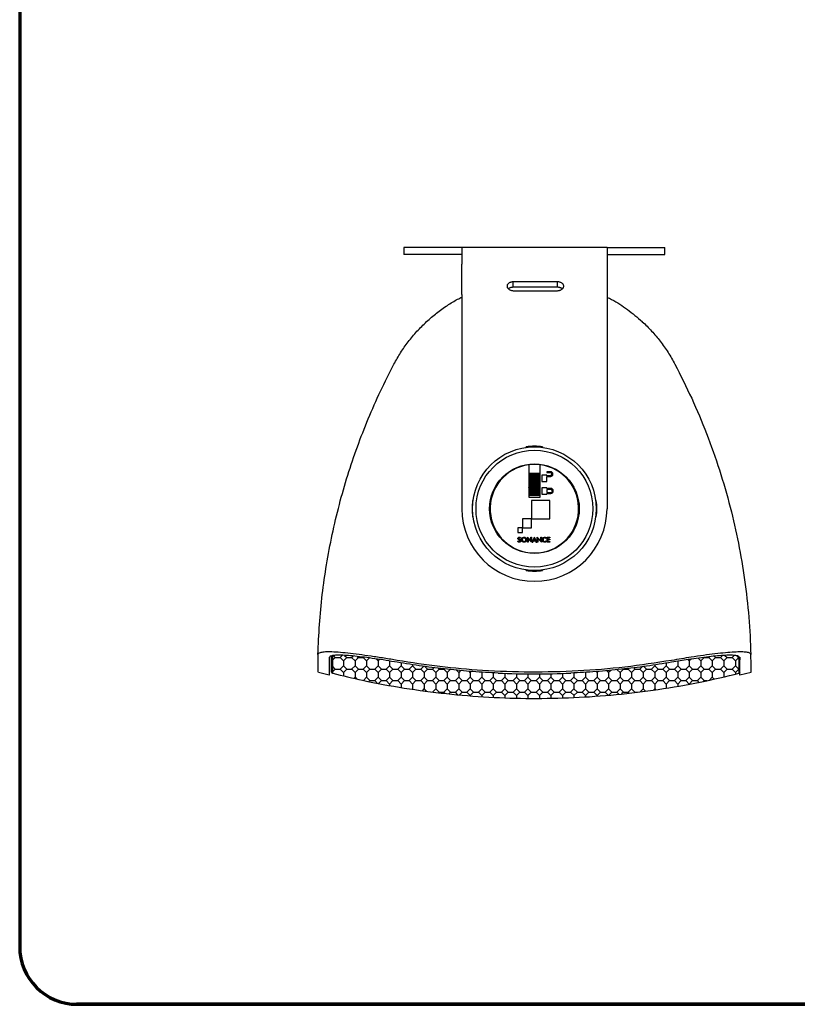
# Model space of a CAD drawing. Units: inches. Extents: x 0 to 45.3, y 0 to 35.2.
# Drawn here: x 0 to 13.5, y 0 to 17.1 of the extents above; entities that cross this region are included whole.
import ezdxf

# ---------------------------------------------------------------- set-up
doc = ezdxf.new("R2010")
doc.units = ezdxf.units.IN
doc.header["$MEASUREMENT"] = 0
doc.layers.add('A-SPKR-DETAIL', color=3, linetype='Continuous')
doc.layers.add('TB', color=254, linetype='Continuous', lineweight=70)

# ---------------------------------------------------------------- blocks, each defined once
blk = doc.blocks.new('SONANCE C title')
at = {"layer": 'TB'}
blk.add_line((21.45527055715532, -2.664535259100376e-15), (0.4935834155000004, 0), dxfattribs=at)
blk.add_lwpolyline([(21.45527055715531, 17.61), (0.5, 17.61, 0.414213562373095), (0, 17.11), (0, 0.5, 0.414213562373095), (0.5, 0), (21.45527055715531, 0)], format="xyb", dxfattribs=at)

msp = doc.modelspace()

# ---------------------------------------------------------------- hatches: boundary and pattern name
at = {"layer": 'A-SPKR-DETAIL'}
h = msp.add_hatch(dxfattribs=at)
h.set_pattern_fill('OCTAGON', color=256, scale=0.007874015748031503, style=0)
h.set_pattern_definition([(315, (20.21860689572075, 18.27093050681223), (0.2000000618897914, 0), [0.08202440000000008, -0.2008184000000002]), (0, (20.27660689572072, 18.21293050681223), (0.1999999999999995, 0.1999999999999995), [0.08400000000000007, -0.1160000000000001]), (45, (20.36060689572078, 18.21293050681223), (0, 0.2000000618897914), [0.08202440000000007, -0.2008184000000002]), (135, (20.41860689572069, 18.35493050681223), (-0.2000000618897914, 0), [0.08202440000000007, -0.2008184000000002]), (225, (20.27660689572072, 18.41293050681223), (0, -0.2000000618897914), [0.08202440000000008, -0.2008184000000002]), (270, (20.21860689572075, 18.35493050681223), (0.1999999999999995, -0.1999999999999995), [0.08400000000000007, -0.1160000000000001])])
edge = h.paths.add_edge_path()
edge.add_spline(control_points=[(5.427776563058373, 5.739265927670964), (5.605104775477898, 5.699310599365084), (6.015018891767781, 5.597970387248672), (6.672989988336596, 5.480000089696979), (7.40398352720932, 5.381860594057649), (8.139269795322392, 5.322145705577022), (8.876569387475413, 5.299358887614297), (9.614081317036366, 5.314068605047616), (10.3499541286444, 5.365846562173083), (11.08205685823036, 5.455612343773161), (11.79509134418429, 5.576874762700008), (12.25932880265692, 5.686937407313401), (12.48455994916118, 5.739420255888156)], knot_values=[0, 0, 0, 0, 0.0743081488285268, 0.1778441819298721, 0.2813802273605426, 0.3849162834867412, 0.4884523285753935, 0.5919883732945839, 0.6955244193604377, 0.7990604691395893, 0.9025965069624969, 1, 1, 1, 1], weights=[1, 1, 1, 1, 1, 1, 1, 1, 1, 1, 1, 1, 1], degree=3, periodic=0)
edge.add_spline(control_points=[(12.48455994916118, 5.739420255888156), (12.48455955418196, 5.739368859273362), (12.48455915920259, 5.739317462658597), (12.48455877584142, 5.73926721098946), (12.48451202298038, 5.73313876335218), (12.48476423881608, 5.754950830574039), (12.48469682954875, 5.809007585941153), (12.48390634917412, 5.898542199171111), (12.48186241790349, 5.986239964352102), (12.48053862153942, 6.030986156222575)], knot_values=[0, 0, 0, 0, 0.0020996990485118, 0.0020996990485118, 0.0020996990485118, 0.2581687192546022, 0.5145031681057816, 0.7705715665124433, 0.9998786275127142, 0.9998786275127142, 0.9998786275127142, 0.9998786275127142], weights=[1, 1, 1, 1, 1, 1, 1, 1, 1, 1], degree=3, periodic=0)
edge.add_spline(control_points=[(12.48053862153942, 6.030986156222575), (12.47909789299196, 6.03222033227194), (12.46873775578273, 6.039786766429778), (12.43240785461394, 6.049640407550008), (12.35361336149172, 6.055501567007219), (12.2464853461348, 6.053542786107137), (12.1138885268348, 6.044082623027727), (11.96009635666131, 6.028090702255959), (11.78834046481482, 6.006186236160168), (11.61887011297644, 5.981638396770371), (11.4589519217425, 5.95659641378662), (11.36140624843303, 5.940160684158634), (11.31263275403082, 5.931942708519024)], knot_values=[0.0854764993964231, 0.0854764993964231, 0.0854764993964231, 0.0854764993964231, 0.1050758978806217, 0.2101446422462344, 0.3152500685226755, 0.4203560356336867, 0.5249960177913428, 0.6296423672495817, 0.7351073227006781, 0.8405802179996502, 0.9202890340371311, 1, 1, 1, 1], weights=[1, 1, 1, 1, 1, 1, 1, 1, 1, 1, 1, 1, 1], degree=3, periodic=0)
edge.add_spline(control_points=[(11.31263275403082, 5.931942708519024), (11.16797371233763, 5.908506392762298), (10.87865570153558, 5.861633773008286), (10.44159577974098, 5.808649171438482), (10.00270292538578, 5.767332120033281), (9.708891457164881, 5.751552717166625), (9.561985714401871, 5.743663933516949)], knot_values=[0, 0, 0, 0, 0.2495130442942473, 0.4990259633923559, 0.7495130179576442, 1, 1, 1, 1], weights=[1, 1, 1, 1, 1, 1, 1], degree=3, periodic=0)
edge.add_arc((8.932064454558926, 19.82734833606755), 14.09776461515262, 267.43903733262437, 272.56096275076067, ccw=False)
edge.add_spline(control_points=[(8.302143215212553, 5.743663932600178), (8.155808769599915, 5.751516901453833), (7.863139924551987, 5.767224673543915), (7.424810075612655, 5.808404279656749), (6.98717077152422, 5.861374274139543), (6.696721041577874, 5.908419894735637), (6.551496155087065, 5.931942708519024)], knot_values=[0, 0, 0, 0, 0.249512511788626, 0.4990251167670577, 0.7495125212692724, 1, 1, 1, 1], weights=[1, 1, 1, 1, 1, 1, 1], degree=3, periodic=0)
edge.add_spline(control_points=[(6.551496155087065, 5.931942708519024), (6.486336784715419, 5.942864812979501), (6.354149417472499, 5.965022243678241), (6.16172305512508, 5.994097448621112), (5.978179864647004, 6.019089630289152), (5.812800766955533, 6.038140062347217), (5.667263258936273, 6.050686454119379), (5.548840847203635, 6.0556908420536), (5.473690491938257, 6.053361646119306), (5.440452872944817, 6.049077601716469), (5.430702421906446, 6.047337849284339)], knot_values=[0, 0, 0, 0, 0.1064201238506099, 0.2158921412718184, 0.3223236401929596, 0.4319119413994232, 0.5370792557134485, 0.6453860261886701, 0.7490399987468114, 0.7997776027827144, 0.7997776027827144, 0.7997776027827144, 0.7997776027827144], weights=[1, 1, 1, 1, 1, 1, 1, 1, 1, 1, 1], degree=3, periodic=0)
edge.add_spline(control_points=[(5.430702421906446, 6.047337849284339), (5.43087834362673, 6.005890455859664), (5.429155054382946, 5.93457625249237), (5.428035026209912, 5.854190422682656), (5.427583176095922, 5.793930209372611), (5.427644988830693, 5.749128452863239), (5.427728751169653, 5.742849805493442), (5.427776563058373, 5.739265927670964)], knot_values=[4.61918590787e-05, 4.61918590787e-05, 4.61918590787e-05, 4.61918590787e-05, 0.1878230812004536, 0.3757540064362876, 0.5631428064023104, 0.7506401115543041, 1, 1, 1, 1], weights=[1, 1, 1, 1, 1, 1, 1, 1], degree=3, periodic=0)

# ---------------------------------------------------------------- linework, layer by layer
for p, q in [((6.668284885933687, 13.12345671820218), (6.668284885933687, 13.00534624262447)), ((7.672221875034595, 13.12345671820218), (6.668284885933687, 13.12345671820218)), ((7.672221875034595, 13.00534624262447), (6.668284885933687, 13.00534624262447)), ((10.19190703408331, 13.12345671820218), (7.672221875034595, 13.12345671820218)), ((7.672221875034595, 13.12345671820218), (7.672221875034595, 12.83931856059041)), ((10.19190703408331, 13.12345671820218), (10.19190703408331, 12.83931856059041)), ((10.19190703408331, 13.12345671820218), (11.19584402318419, 13.12345671820218)), ((10.19190703408331, 13.00534624262447), (11.19584402318419, 13.00534624262447)), ((11.19584402318419, 13.00534624262447), (11.19584402318419, 13.12345671820218)), ((7.672221875034595, 12.30754657033251), (7.672221875034595, 12.83931856059041)), ((10.19190703408331, 12.83931856059041), (10.19190703408331, 12.30754657033251)), ((9.332913468779353, 12.52980619113119), (8.565196933346286, 12.52980619113119)), ((8.565196933346286, 12.43542159991447), (8.565196933346286, 12.52980619113119)), ((9.332913468779353, 12.43542159991447), (9.332913468779353, 12.52980619113119)), ((7.672221875034595, 12.30754657033251), (7.672221875034595, 9.895110172336949)), ((9.332913468779353, 12.43542159991447), (8.565196933346286, 12.43542159991447)), ((8.565196933346286, 12.37669251803967), (9.332913468779353, 12.37669251803967)), ((10.19190703408331, 12.30754657033251), (10.19190703408331, 9.895110172336949)), ((7.672221875034595, 9.895110172336949), (7.672221875034595, 8.595897580951664)), ((10.19190703408331, 9.895110172336949), (10.19190703408331, 8.595897580951664)), ((8.790332173528995, 9.659328922768758), (8.790332173528995, 9.669257848068952)), ((9.073796735588857, 9.669257848068952), (9.073796735588857, 9.659328922768758)), ((8.833639259908537, 9.357278865410102), (8.833639259908537, 8.792748080251236)), ((9.030489649209343, 8.792748080251236), (9.030489649209343, 9.357278865410102)), ((9.148599886456495, 9.23759144804935), (9.148599886456495, 9.221843443304977)), ((9.215529016618817, 9.23759144804935), (9.148599886456495, 9.23759144804935)), ((9.148599886456495, 9.221843443304977), (9.215529016618817, 9.221843443304977)), ((8.833639259908537, 9.192951030405965), (8.843481781206876, 9.190409326434583)), ((8.833639259908537, 9.066370066013398), (8.843481781206876, 9.066370066013398)), ((8.843481781206876, 9.214008013820525), (9.020647127911005, 9.214008013820525)), ((8.843481781206876, 9.214008013820525), (8.843481781206876, 9.206133864783403)), ((9.020647127911005, 9.206133864783403), (8.843481781206876, 9.206133864783403)), ((8.843481781206876, 9.206133864783403), (8.843481781206876, 9.196291471816863)), ((9.020647127911005, 9.196291471816863), (8.843481781206876, 9.196291471816863)), ((8.843481781206876, 9.196291471816863), (8.843481781206876, 9.186448785520454)), ((9.020647127911005, 9.186448785520454), (8.843481781206876, 9.186448785520454)), ((8.843481781206876, 9.186448785520454), (8.843481781206876, 9.176606392553914)), ((9.020647127911005, 9.176606392553914), (8.843481781206876, 9.176606392553914)), ((8.843481781206876, 9.176606392553914), (8.843481781206876, 9.166763706257491)), ((9.020647127911005, 9.166763706257491), (8.843481781206876, 9.166763706257491)), ((8.843481781206876, 9.166763706257491), (8.843481781206876, 9.156921313290965)), ((9.020647127911005, 9.156921313290965), (8.843481781206876, 9.156921313290965)), ((8.843481781206876, 9.156921313290965), (8.843481781206876, 9.147078920324468)), ((9.020647127911005, 9.147078920324468), (8.843481781206876, 9.147078920324468)), ((8.843481781206876, 9.147078920324468), (8.843481781206876, 9.137236234028045)), ((9.020647127911005, 9.137236234028045), (8.843481781206876, 9.137236234028045)), ((8.843481781206876, 9.137236234028045), (8.843481781206876, 9.127393841061512)), ((9.020647127911005, 9.127393841061512), (8.843481781206876, 9.127393841061512)), ((8.843481781206876, 9.127393841061512), (8.843481781206876, 9.117551154765096)), ((8.843481781206876, 9.117551154765096), (8.843481781206876, 9.107708761798555)), ((9.020647127911005, 9.117551154765096), (8.843481781206876, 9.117551154765096)), ((9.020647127911005, 9.107708761798555), (8.843481781206876, 9.107708761798555)), ((8.843481781206876, 9.107708761798555), (8.843481781206876, 9.097866075502147)), ((9.020647127911005, 9.097866075502147), (8.843481781206876, 9.097866075502147)), ((8.843481781206876, 9.097866075502147), (8.843481781206876, 9.088023682535606)), ((8.843481781206876, 9.088023682535606), (8.843481781206876, 9.078181289569109)), ((9.020647127911005, 9.088023682535606), (8.843481781206876, 9.088023682535606)), ((9.020647127911005, 9.078181289569109), (8.843481781206876, 9.078181289569109)), ((8.843481781206876, 9.078181289569109), (8.843481781206876, 9.068338603272657)), ((8.843481781206876, 9.068338603272657), (8.843481781206876, 9.05849621030616)), ((9.020647127911005, 9.068338603272657), (8.843481781206876, 9.068338603272657)), ((9.020647127911005, 9.05849621030616), (8.843481781206876, 9.05849621030616)), ((8.843481781206876, 9.05849621030616), (8.843481781206876, 9.048653524009737)), ((9.020647127911005, 9.214008013820525), (9.020647127911005, 9.206133864783403)), ((9.020647127911005, 9.206133864783403), (9.020647127911005, 9.196291471816863)), ((9.020647127911005, 9.196291471816863), (9.020647127911005, 9.186448785520454)), ((9.020647127911005, 9.190409326434583), (9.030489649209343, 9.192951030405965)), ((9.020647127911005, 9.186448785520454), (9.020647127911005, 9.176606392553914)), ((9.020647127911005, 9.176606392553914), (9.020647127911005, 9.166763706257491)), ((9.020647127911005, 9.166763706257491), (9.020647127911005, 9.156921313290965)), ((9.020647127911005, 9.156921313290965), (9.020647127911005, 9.147078920324468)), ((9.020647127911005, 9.147078920324468), (9.020647127911005, 9.137236234028045)), ((9.020647127911005, 9.137236234028045), (9.020647127911005, 9.127393841061512)), ((9.020647127911005, 9.127393841061512), (9.020647127911005, 9.117551154765096)), ((9.020647127911005, 9.117551154765096), (9.020647127911005, 9.107708761798555)), ((9.020647127911005, 9.107708761798555), (9.020647127911005, 9.097866075502147)), ((9.020647127911005, 9.097866075502147), (9.020647127911005, 9.088023682535606)), ((9.020647127911005, 9.088023682535606), (9.020647127911005, 9.078181289569109)), ((9.020647127911005, 9.078181289569109), (9.020647127911005, 9.068338603272657)), ((9.020647127911005, 9.068338603272657), (9.020647127911005, 9.05849621030616)), ((9.030489649209343, 9.066370066013398), (9.020647127911005, 9.066370066013398)), ((9.020647127911005, 9.05849621030616), (9.020647127911005, 9.048653524009737)), ((9.148599886456495, 9.1796095045284), (9.061985713697467, 9.1796095045284)), ((9.061985713697467, 9.1796095045284), (9.061985713697467, 9.069373177987856)), ((9.061985713697467, 9.069373177987856), (9.148599886456495, 9.069373177987856)), ((9.148599886456495, 9.167798280972654), (9.148599886456495, 9.1796095045284)), ((9.205985288535416, 9.167798280972654), (9.148599886456495, 9.167798280972654)), ((9.148599886456495, 9.069373177987856), (9.148599886456495, 9.15205027622828)), ((9.148599886456495, 9.15205027622828), (9.215529016618817, 9.15205027622828)), ((8.833639259908537, 8.979755893254342), (8.843481781206876, 8.979755893254342)), ((8.835504004200132, 8.957234020095648), (8.833639259908537, 8.964212046151552)), ((8.843481781206876, 9.048653524009737), (8.843481781206876, 9.03881113104321)), ((9.020647127911005, 9.048653524009737), (8.843481781206876, 9.048653524009737)), ((9.020647127911005, 9.03881113104321), (8.843481781206876, 9.03881113104321)), ((8.843481781206876, 9.03881113104321), (8.843481781206876, 9.028968444746788)), ((8.843481781206876, 9.028968444746788), (8.843481781206876, 9.019126051780248)), ((9.020647127911005, 9.028968444746788), (8.843481781206876, 9.028968444746788)), ((8.843481781206876, 9.019126051780248), (8.843481781206876, 9.00928365881375)), ((9.020647127911005, 9.019126051780248), (8.843481781206876, 9.019126051780248)), ((9.020647127911005, 9.00928365881375), (8.843481781206876, 9.00928365881375)), ((8.843481781206876, 9.00928365881375), (8.843481781206876, 8.999440972517299)), ((9.020647127911005, 8.999440972517299), (8.843481781206876, 8.999440972517299)), ((8.843481781206876, 8.999440972517299), (8.843481781206876, 8.989598579550808)), ((8.843481781206876, 8.989598579550808), (8.843481781206876, 8.979755893254342)), ((9.020647127911005, 8.989598579550808), (8.843481781206876, 8.989598579550808)), ((9.020647127911005, 8.979755893254342), (8.843481781206876, 8.979755893254342)), ((8.843481781206876, 8.979755893254342), (8.843481781206876, 8.969913500287852)), ((8.843481781206876, 8.969913500287852), (8.843481781206876, 8.9600708139914)), ((9.020647127911005, 8.969913500287852), (8.843481781206876, 8.969913500287852)), ((9.020647127911005, 8.9600708139914), (8.843481781206876, 8.9600708139914)), ((8.843481781206876, 8.9600708139914), (8.843481781206876, 8.950228421024896)), ((8.843481781206876, 8.950228421024896), (8.843481781206876, 8.940386028058406)), ((9.020647127911005, 8.950228421024896), (8.843481781206876, 8.950228421024896)), ((9.020647127911005, 8.940386028058406), (8.843481781206876, 8.940386028058406)), ((8.843481781206876, 8.940386028058406), (8.843481781206876, 8.930543341761954)), ((8.843481781206876, 8.930543341761954), (8.843481781206876, 8.92070094879545)), ((9.020647127911005, 8.930543341761954), (8.843481781206876, 8.930543341761954)), ((9.020647127911005, 8.92070094879545), (8.843481781206876, 8.92070094879545)), ((8.843481781206876, 8.92070094879545), (8.843481781206876, 8.910858262498984)), ((8.843481781206876, 8.910858262498984), (8.843481781206876, 8.901015869532493)), ((9.020647127911005, 8.910858262498984), (8.843481781206876, 8.910858262498984)), ((9.020647127911005, 8.901015869532493), (8.843481781206876, 8.901015869532493)), ((8.843481781206876, 8.901015869532493), (8.843481781206876, 8.891173183236042)), ((8.843481781206876, 8.891173183236042), (8.843481781206876, 8.881330790269537)), ((9.020647127911005, 8.891173183236042), (8.843481781206876, 8.891173183236042)), ((9.020647127911005, 8.881330790269537), (8.843481781206876, 8.881330790269537)), ((8.843481781206876, 8.881330790269537), (8.843481781206876, 8.871488103973086)), ((9.020647127911005, 9.048653524009737), (9.020647127911005, 9.03881113104321)), ((9.020647127911005, 9.03881113104321), (9.020647127911005, 9.028968444746788)), ((9.020647127911005, 9.028968444746788), (9.020647127911005, 9.019126051780248)), ((9.020647127911005, 9.019126051780248), (9.020647127911005, 9.00928365881375)), ((9.020647127911005, 9.00928365881375), (9.020647127911005, 8.999440972517299)), ((9.020647127911005, 8.999440972517299), (9.020647127911005, 8.989598579550808)), ((9.020647127911005, 8.989598579550808), (9.020647127911005, 8.979755893254342)), ((9.020647127911005, 8.979755893254342), (9.020647127911005, 8.969913500287852)), ((9.030489649209343, 8.979755893254342), (9.020647127911005, 8.979755893254342)), ((9.020647127911005, 8.97950362950187), (9.030489649209343, 8.977096857305092)), ((9.020647127911005, 8.969913500287852), (9.020647127911005, 8.9600708139914)), ((9.020647127911005, 8.9600708139914), (9.020647127911005, 8.950228421024896)), ((9.020647127911005, 8.950228421024896), (9.020647127911005, 8.940386028058406)), ((9.020647127911005, 8.940386028058406), (9.020647127911005, 8.930543341761954)), ((9.020647127911005, 8.930543341761954), (9.020647127911005, 8.92070094879545)), ((9.020647127911005, 8.92070094879545), (9.020647127911005, 8.910858262498984)), ((9.020647127911005, 8.910858262498984), (9.020647127911005, 8.901015869532493)), ((9.020647127911005, 8.901015869532493), (9.020647127911005, 8.891173183236042)), ((9.020647127911005, 8.891173183236042), (9.020647127911005, 8.881330790269537)), ((9.020647127911005, 8.881330790269537), (9.020647127911005, 8.871488103973086)), ((9.029108761828141, 8.957104368260055), (9.030489649209343, 8.962244095552144)), ((9.148599886456495, 8.958156836101871), (9.061985713697467, 8.958156836101871)), ((9.061985713697467, 8.958156836101871), (9.061985713697467, 8.847920802891231)), ((9.148599886456495, 8.946345905876036), (9.148599886456495, 8.958156836101871)), ((9.215529016618817, 8.946345905876036), (9.148599886456495, 8.946345905876036)), ((9.148599886456495, 8.93059790113167), (9.148599886456495, 8.87547973786139)), ((9.215529016618817, 8.93059790113167), (9.148599886456495, 8.93059790113167)), ((7.858704407439134, 8.737629916980957), (7.868633186074348, 8.737629916980957)), ((8.833639259908537, 8.792748080251236), (9.030489649209343, 8.792748080251236)), ((8.843481781206876, 8.871488103973086), (8.843481781206876, 8.861645711006595)), ((9.020647127911005, 8.871488103973086), (8.843481781206876, 8.871488103973086)), ((9.020647127911005, 8.861645711006595), (8.843481781206876, 8.861645711006595)), ((8.843481781206876, 8.861645711006595), (8.843481781206876, 8.851803318040105)), ((8.843481781206876, 8.851803318040105), (8.843481781206876, 8.841960631743639)), ((8.843481781206876, 8.851803318040105), (9.020647127911005, 8.851803318040105)), ((8.843481781206876, 8.841960631743639), (8.843481781206876, 8.832118238777134)), ((9.020647127911005, 8.841960631743639), (8.843481781206876, 8.841960631743639)), ((8.843481781206876, 8.832118238777134), (9.020647127911005, 8.832118238777134)), ((8.882342503534474, 8.735309677117932), (8.882342503534474, 8.419146049467095)), ((9.198543947831766, 8.735309677117932), (8.882342503534474, 8.735309677117932)), ((9.020647127911005, 8.871488103973086), (9.020647127911005, 8.861645711006595)), ((9.020647127911005, 8.861645711006595), (9.020647127911005, 8.851803318040105)), ((9.020647127911005, 8.851803318040105), (9.020647127911005, 8.841960631743639)), ((9.020647127911005, 8.841960631743639), (9.020647127911005, 8.832118238777134)), ((9.061985713697467, 8.847920802891231), (9.148599886456495, 8.847920802891231)), ((9.148599886456495, 8.87547973786139), (9.215529016618817, 8.87547973786139)), ((9.148599886456495, 8.847920802891231), (9.148599886456495, 8.859731733117023)), ((9.148599886456495, 8.859731733117023), (9.215529016618817, 8.859731733117023)), ((9.198543947831766, 8.419146049467095), (9.198543947831766, 8.735309677117932)), ((9.995495723043504, 8.737629916980957), (10.00542450167872, 8.737629916980957)), ((7.868633186074348, 8.454165538252333), (7.858704407439134, 8.454165538252333)), ((8.882342503534474, 8.419146049467095), (8.724311632870567, 8.419146049467095)), ((8.724311632870567, 8.419146049467095), (8.724311632870567, 8.26103651596194)), ((8.882408961100097, 8.26103651596194), (8.882408961100097, 8.419146049467095)), ((8.882408961100097, 8.419146049467095), (9.198543947831766, 8.419146049467095)), ((10.00542450167872, 8.454165538252333), (9.995495723043504, 8.454165538252333)), ((8.64520194008584, 8.261017742845489), (8.64520194008584, 8.181992015757423)), ((8.724246531955984, 8.261017742845489), (8.64520194008584, 8.261017742845489)), ((8.724246531955984, 8.181992015757423), (8.724246531955984, 8.261017742845489)), ((8.724311632870567, 8.26103651596194), (8.882408961100097, 8.26103651596194)), ((8.642944986158383, 8.032762459669975), (8.653702091891361, 8.03774554877159)), ((8.64520194008584, 8.181992015757423), (8.724246531955984, 8.181992015757423)), ((8.69398258156771, 8.087159617936031), (8.68345469485341, 8.081723627399747)), ((8.809150499471443, 8.10220949741187), (8.861694985806352, 8.051634428326075)), ((8.809150499471443, 8.016212490856624), (8.809150499471443, 8.10220949741187)), ((8.821539280521833, 8.073731853054745), (8.821539280521833, 8.016212490856624)), ((8.883111545900462, 8.012976181576086), (8.829519963328337, 8.064473480008253)), ((8.870722764850044, 8.098973481461279), (8.883111545900462, 8.098973481461279)), ((8.870722764850044, 8.041567931281755), (8.870722764850044, 8.098973481461279)), ((8.883111545900462, 8.098973481461279), (8.883111545900462, 8.012976181576086)), ((8.892014540552324, 8.016212490856624), (8.932064454558926, 8.10220949741187)), ((8.906138013021703, 8.016212490856624), (8.915745009853381, 8.037504138227028)), ((8.915745009853381, 8.037504138227028), (8.948497830448346, 8.037504138227028)), ((8.92916460532389, 8.067606830478162), (8.92072005186047, 8.048731928522649)), ((8.92072005186047, 8.048731928522649), (8.943753364110975, 8.048731928522649)), ((8.972114386898667, 8.016212490856624), (8.932064454558926, 8.10220949741187)), ((8.943753364110975, 8.048731928522649), (8.93530338576231, 8.067606830478162)), ((8.948497830448346, 8.037504138227028), (8.957872826210107, 8.016212490856624)), ((8.98102549854012, 8.10220949741187), (9.033564562854352, 8.051634428326075)), ((8.98102549854012, 8.016212490856624), (8.98102549854012, 8.10220949741187)), ((8.993408852986548, 8.073731853054745), (8.993408852986548, 8.016212490856624)), ((9.054972983042447, 8.012976181576086), (9.00138954037628, 8.064473480008253)), ((9.042592341898015, 8.098973481461279), (9.054972983042447, 8.098973481461279)), ((9.042592341898015, 8.041567931281755), (9.042592341898015, 8.098973481461279)), ((9.054972983042447, 8.098973481461279), (9.054972983042447, 8.012976181576086)), ((9.137964512650584, 8.03692921153533), (9.137964512650584, 8.02177343994942)), ((9.138770180010098, 8.092365344465726), (9.138078453000972, 8.078831687474342)), ((9.152436623800824, 8.098973481461279), (9.19861447535034, 8.098973481461279)), ((9.152436623800824, 8.016212490856624), (9.152436623800824, 8.098973481461279)), ((9.16585351714106, 8.087506920590648), (9.16585351714106, 8.066798413150416)), ((9.19861447535034, 8.087506920590648), (9.16585351714106, 8.087506920590648)), ((9.16585351714106, 8.066798413150416), (9.19861447535034, 8.066798413150416)), ((9.16585351714106, 8.054995402833121), (9.16585351714106, 8.028245765180564)), ((9.19861447535034, 8.054995402833121), (9.16585351714106, 8.054995402833121)), ((9.16585351714106, 8.028245765180564), (9.19861447535034, 8.028245765180564)), ((9.19861447535034, 8.098973481461279), (9.19861447535034, 8.087506920590648)), ((9.19861447535034, 8.066798413150416), (9.19861447535034, 8.054995402833121)), ((9.19861447535034, 8.028245765180564), (9.19861447535034, 8.016212490856624)), ((8.821539280521833, 8.016212490856624), (8.809150499471443, 8.016212490856624)), ((8.892014540552324, 8.016212490856624), (8.906138013021703, 8.016212490856624)), ((8.957872826210107, 8.016212490856624), (8.972114386898667, 8.016212490856624)), ((8.993408852986548, 8.016212490856624), (8.98102549854012, 8.016212490856624)), ((9.19861447535034, 8.016212490856624), (9.152436623800824, 8.016212490856624)), ((8.790332173528995, 7.522537607164345), (8.790332173528995, 7.532466385799573)), ((9.073796735588857, 7.532466385799573), (9.073796735588857, 7.522537607164345)), ((5.412860442037314, 5.828261976247695), (5.412860442037314, 6.042461291798908)), ((12.49629842689062, 6.021988108306864), (12.49741249402082, 5.971081136388555)), ((5.185197098690381, 5.76228539841474), (5.370387439355724, 5.71523355196171)), ((5.412858975387579, 5.758611294191631), (5.412860442037314, 5.758364530375609)), ((12.49400136009318, 5.714604652560134), (12.69176675549046, 5.762473092913162)), ((12.49947460353248, 5.758365777027883), (12.49947577685226, 5.75851856526284))]:
    msp.add_line(p, q, dxfattribs=at)
at = {"layer": 'A-SPKR-DETAIL', "flags": 128}
for points in [[(8.833639259908537, 8.977096857305092), (8.841926445007587, 8.979141073690137), (8.843481781206876, 8.97950362950187)], [(8.843481781206876, 8.959272076551834), (8.840912999214979, 8.958636137231586), (8.833639259908537, 8.956730372580488)], [(9.030489649209343, 8.956730372580488), (9.023215909902873, 8.958636137231586), (9.020647127911005, 8.959272076551834)]]:
    msp.add_lwpolyline(points, dxfattribs=at)
at = {"layer": 'A-SPKR-DETAIL'}
for radius in [1.072834645669294, 1.013779527559057, 0.7775590551181077]:
    msp.add_circle((8.932064454558926, 8.595897698364148), radius, dxfattribs=at)
for centre, radius, start, end in [((8.932064454558926, 8.595897698364148), 1.082677165354333, 82.47787165175353, 97.52212834824647), ((8.932064454558926, 8.595897698364148), 0.7677165354330712, 97.36588582896513, 82.63411417103707), ((8.932064454558926, 8.595897698364148), 0.7677165354330712, 82.63411417103707, 97.36588582896513), ((9.208243651812595, 9.195264791741828), 0.02755905511811022, 265.2995570903908, 74.67137903206321), ((9.208733108648332, 9.194820935689428), 0.04330708661417303, 279.0283877488031, 80.97161225119692), ((9.21552902148811, 8.903038776631625), 0.04330708661417303, 270, 90), ((9.21552902148811, 8.903038776631625), 0.02755905511810981, 270, 90), ((8.932064454558926, 8.595897698364148), 1.082677165354334, 172.4778716517497, 187.5221283482503), ((8.932064454558926, 8.595897698364148), 1.082677165354333, 352.4778716517512, 7.522128348250273), ((8.932064454558926, 8.595897698364148), 1.259842519685043, 180, 0), ((8.932064454558926, 8.595897698364148), 1.082677165354333, 262.4778716517535, 277.5221283482464), ((5.43254559873121, 5.758364523517848), 0.01968503937007933, 180, 255.9794283464497), ((8.932064454558926, 19.82734833606755), 14.09776461515262, 267.4390373326236, 272.5609627507594), ((12.47978969321939, 5.758364523168204), 0.01968503937007973, 322.8527451778816, 359.2372846589186)]:
    msp.add_arc(centre, radius, start, end, dxfattribs=at)
for points, knots in [([(8.565196933346286, 12.52980619113119), (8.558043484152947, 12.52980619113119), (8.551009832874385, 12.52933740334556), (8.537172244359496, 12.52749771803947), (8.53029655741669, 12.52610439727577), (8.517186751113499, 12.52245759707384), (8.510969115460156, 12.52022229556974), (8.49920188264285, 12.5149221368079), (8.493631349869347, 12.51182917703317), (8.483646058082954, 12.5050430609925), (8.479164819873446, 12.50132680324656), (8.471249742996363, 12.49321610368935), (8.467886647778514, 12.48887901815482), (8.462485688543708, 12.47986285773415), (8.460406327302437, 12.47511739764447), (8.457623078101804, 12.465342073926), (8.456934085224347, 12.46040179960514), (8.456924399321863, 12.45041573208486), (8.457626012010437, 12.44531630752777), (8.46038552578078, 12.43539214714746), (8.462427832111999, 12.43054256487805), (8.467845121029669, 12.4210783079801), (8.471232894967457, 12.41647759938376), (8.479065014788674, 12.4079277612764), (8.48353637672092, 12.40392393597308), (8.493634025011957, 12.39649547503171), (8.499108192261914, 12.39318497394297), (8.510827327216433, 12.38738367501203), (8.51715170586506, 12.38486740244321), (8.53026686740587, 12.38082433731396), (8.537014279305126, 12.37929692933207), (8.550884653797894, 12.37722795933919), (8.558043489794002, 12.37669251803967), (8.565196933346286, 12.37669251803967)], [0, 0, 0, 0, 0.0624999999999998, 0.0624999999999998, 0.1249999999999995, 0.1249999999999995, 0.1874999999999993, 0.1874999999999993, 0.2499999999999991, 0.2499999999999991, 0.3124999999999991, 0.3124999999999991, 0.3749999999999991, 0.3749999999999991, 0.4374999999999992, 0.4374999999999992, 0.4999999999999992, 0.4999999999999992, 0.5624999999999993, 0.5624999999999993, 0.6249999999999994, 0.6249999999999994, 0.6874999999999996, 0.6874999999999996, 0.7499999999999996, 0.7499999999999996, 0.8124999999999997, 0.8124999999999997, 0.8749999999999998, 0.8749999999999998, 0.9374999999999999, 0.9374999999999999, 1, 1, 1, 1]), ([(9.332913468779353, 12.37669251803967), (9.340066917972749, 12.37669251803967), (9.347100569251197, 12.37721649512419), (9.36093815776617, 12.37926630445896), (9.36781384470892, 12.38081702349785), (9.380923651012168, 12.38485476911131), (9.387141286665454, 12.38732169024698), (9.398908519482788, 12.39313055283825), (9.404479052256235, 12.39650250582912), (9.414464344042656, 12.40383823869951), (9.418945582252192, 12.40782774830699), (9.426860659129247, 12.41645040026317), (9.430223754347153, 12.42102161551108), (9.435624713581902, 12.43042591981978), (9.43770407482323, 12.43532830746592), (9.440487324023863, 12.44531595940057), (9.441176316901291, 12.45031034601345), (9.441186002803775, 12.46029716691994), (9.44048439011523, 12.46534151083601), (9.43772487634483, 12.47505513606546), (9.435682570013668, 12.4797504679242), (9.43026528109597, 12.48882521445226), (9.426877507158181, 12.49319015935809), (9.419045387336965, 12.50123308312833), (9.414574025404661, 12.50496359581597), (9.404476377113681, 12.51183586769336), (9.399002209863724, 12.51487226666281), (9.38728307490915, 12.52016594967348), (9.380958696260578, 12.52244616181364), (9.367843534719796, 12.52609781660092), (9.361096122820484, 12.5274702053899), (9.347225748327688, 12.52932714087403), (9.340066912331608, 12.52980619113119), (9.332913468779353, 12.52980619113119)], [0, 0, 0, 0, 0.0625, 0.0625, 0.125, 0.125, 0.1875, 0.1875, 0.25, 0.25, 0.3125, 0.3125, 0.375, 0.375, 0.4375, 0.4375, 0.5, 0.5, 0.5625, 0.5625, 0.625, 0.625, 0.6875, 0.6875, 0.75, 0.75, 0.8125, 0.8125, 0.875, 0.875, 0.9375, 0.9375, 1, 1, 1, 1]), ([(8.565196933346286, 12.43542159991447), (8.559211516194082, 12.43523694675514), (8.54706673087908, 12.43486227395951), (8.529452417487121, 12.43183470256522), (8.512660257424372, 12.42705227103411), (8.497632519097024, 12.42043689233844), (8.486450083795361, 12.41394561124345), (8.481369125608367, 12.40929156047108), (8.479788682968447, 12.40784390827274)], [0, 0, 0, 0, 0.1813954472737897, 0.3680626944196969, 0.5494549328458337, 0.7360844035878835, 0.9179085033647254, 1, 1, 1, 1]), ([(9.418318918241582, 12.40796135957218), (9.415374802738498, 12.41039495223132), (9.408685517254995, 12.41592428558462), (9.395467512974747, 12.42291939772148), (9.37975727944037, 12.42893677185116), (9.362489944211617, 12.43309626558667), (9.346718146302308, 12.43514188418648), (9.33672739664901, 12.43534432062931), (9.332913468779353, 12.43542159991447)], [0, 0, 0, 0, 0.1435848585654215, 0.3262372379844868, 0.5142045035666511, 0.696512647026723, 0.8841449426963907, 1, 1, 1, 1]), ([(7.061290839228732, 11.8400355443931), (7.118488742360185, 11.89049026491412), (7.233393288096678, 11.99184846904962), (7.414950763993957, 12.11952675446462), (7.561770737783334, 12.21094197007364), (7.647890707611808, 12.25337631401392), (7.672221875034595, 12.265365137616)], [0, 0, 0, 0, 0.3040209846015718, 0.6107460451769773, 0.8900254707047222, 0.9999999999999999, 0.9999999999999999, 0.9999999999999999, 0.9999999999999999]), ([(10.19190703408331, 12.26323028227805), (10.21880375790381, 12.25060221465573), (10.34277438009936, 12.19239775039809), (10.55122504719525, 12.05475582224148), (10.71849767868527, 11.91200953063297), (10.80283806988915, 11.8400355443931)], [0, 0, 0, 0, 0.120779499810018, 0.5566889796614864, 1, 1, 1, 1]), ([(6.494479853744238, 11.10213708199242), (6.531923931905297, 11.16917248115958), (6.606811972521839, 11.30324307234837), (6.741430968827942, 11.49323819098534), (6.891072294679802, 11.67467731027828), (7.004551368441767, 11.78491617582612), (7.061290839228732, 11.8400355443931)], [0, 0, 0, 0, 0.2463976015550999, 0.4927944417190575, 0.7463975162737452, 1, 1, 1, 1]), ([(10.80283806988915, 11.8400355443931), (10.80332954991768, 11.83958094326045), (10.86009111918501, 11.78707855825703), (10.9687725855391, 11.67772494084431), (11.11798732849512, 11.49973436278053), (11.25410674697396, 11.30855660070939), (11.33113495664166, 11.17094358096387), (11.36964905537361, 11.10213708199242)], [0, 0, 0, 0, 0.0021475879219823, 0.248027292099309, 0.4939071568726676, 0.7469536185275771, 1, 1, 1, 1]), ([(5.176252295354814, 6.064991084866158), (5.183181474792761, 6.239062313578863), (5.197043886979216, 6.587306596153361), (5.247985676828435, 7.107505986806594), (5.321301713438132, 7.628341364652961), (5.419729130055273, 8.148431588881472), (5.542778529666279, 8.666492732247214), (5.688691080381872, 9.17447840312451), (5.856438297048996, 9.67135490543128), (6.04604598425702, 10.15755469897687), (6.256498362315014, 10.63615833745872), (6.415152564304989, 10.94681058782623), (6.494479853744238, 11.10213708199242)], [0, 0, 0, 0, 0.0990775849039806, 0.1982131264842193, 0.2972914426009711, 0.398496987902378, 0.4997631760163165, 0.6009704397099366, 0.7002900471685622, 0.7996102163623198, 0.8998048701648026, 1, 1, 1, 1]), ([(11.36964905537361, 11.10213708199242), (11.46904298056405, 10.90584208500746), (11.6678297925291, 10.51325414182489), (11.92420961755325, 9.899534441550692), (12.14827089590999, 9.268993168566865), (12.33240962006802, 8.632588722242538), (12.47772476318077, 7.996670746363044), (12.58532858247368, 7.360805237117724), (12.65983641953538, 6.716288939274342), (12.67852989408313, 6.282090097229577), (12.68787661376307, 6.064991084866158)], [0, 0, 0, 0, 0.126379445349325, 0.2527575703523823, 0.3809545935680676, 0.5091501796605844, 0.6309952762630953, 0.752839429053989, 0.8764199471493886, 0.9999999999999999, 0.9999999999999999, 0.9999999999999999, 0.9999999999999999]), ([(8.669097880704541, 8.014012516270917), (8.665472849663146, 8.01425407756475), (8.658707486275446, 8.014704901272019), (8.650459871930948, 8.019211195036114), (8.645175965620538, 8.025542626061984), (8.643705833645058, 8.030300226221236), (8.642944986158383, 8.032762459669975)], [0, 0, 0, 0, 0.3087811244583965, 0.5762754829727693, 0.7807069438468478, 1, 1, 1, 1]), ([(8.645260257745477, 8.078131802226117), (8.645658239388624, 8.08163956438974), (8.646432049990054, 8.0884598376256), (8.652927025302617, 8.096022940307655), (8.661206719532359, 8.10017252101985), (8.66704435682503, 8.100599866849429), (8.670135480384786, 8.100826153392383)], [0, 0, 0, 0, 0.2761958527544637, 0.5370179318103409, 0.7548434911373574, 1, 1, 1, 1]), ([(8.668060281024353, 8.052912173565453), (8.664406516398017, 8.054729661548201), (8.657857657002651, 8.05798725322942), (8.650111173045431, 8.063832485714748), (8.645802366027723, 8.07084789305383), (8.645446278519259, 8.075632378282613), (8.645260257745477, 8.078131802226117)], [0, 0, 0, 0, 0.3386477755815814, 0.6069785258972599, 0.7946848541258905, 1, 1, 1, 1]), ([(8.653702091891361, 8.03774554877159), (8.654379832609877, 8.035855901710413), (8.655686288658998, 8.032213298032225), (8.659860167113536, 8.028540761556592), (8.664679833595486, 8.026672986255328), (8.667949270719092, 8.026497204214813), (8.669683807269237, 8.026403946457414)], [0, 0, 0, 0, 0.2799281594901511, 0.539607297223149, 0.7557475674954146, 1, 1, 1, 1]), ([(8.671182558288834, 8.089253993741629), (8.669910533546712, 8.089182199221675), (8.667515359311054, 8.089047012869706), (8.664265685716842, 8.08780328034387), (8.661600451651125, 8.085721665995642), (8.659703959153845, 8.0826206846343), (8.65948961214967, 8.080126356875091), (8.659378356318697, 8.078831687474342)], [0, 0, 0, 0, 0.2152077139527311, 0.4052279446366247, 0.5798677839389867, 0.781932297228924, 1, 1, 1, 1]), ([(8.659378356318697, 8.078831687474342), (8.6594849485612, 8.077487054273753), (8.659687402024943, 8.07493315689289), (8.66180700550872, 8.0716080383284), (8.666815194940327, 8.067671121215405), (8.671559597206155, 8.065647300980679), (8.675118661152013, 8.064129110653091)], [0, 0, 0, 0, 0.173846079303684, 0.3301904537348948, 0.4975352271805895, 1, 1, 1, 1]), ([(8.682754827938325, 8.038668071447852), (8.682659804156756, 8.040013671849898), (8.682482312308494, 8.042527075320997), (8.68050068995585, 8.045799818209424), (8.675791424099302, 8.049531590804783), (8.671369678015552, 8.051465079609422), (8.668060281024353, 8.052912173565453)], [0, 0, 0, 0, 0.1827585606399511, 0.3413688045753347, 0.5070562499094353, 1, 1, 1, 1]), ([(8.696537925381492, 8.039598514032654), (8.696354628250148, 8.036882514324311), (8.696003522129402, 8.031680009979233), (8.692773235345314, 8.024608400147294), (8.687281820559932, 8.01876213549837), (8.67908335311428, 8.014686845537618), (8.672575730768997, 8.014247379078363), (8.669097880704541, 8.014012516270917)], [0, 0, 0, 0, 0.1922279086543865, 0.3682130476514051, 0.5398813246879116, 0.7541000876066879, 0.9999999999999999, 0.9999999999999999, 0.9999999999999999, 0.9999999999999999]), ([(8.669683807269237, 8.026403946457414), (8.6710967593025, 8.026487694773628), (8.673763794286018, 8.026645774937656), (8.677377872455239, 8.028111186547811), (8.680332972436688, 8.030573617988757), (8.682405198190182, 8.034227811292219), (8.682634671121761, 8.037142092814143), (8.682754827938325, 8.038668071447852)], [0, 0, 0, 0, 0.2095843554884046, 0.3956035271478869, 0.5690833856863156, 0.7743630663681734, 1, 1, 1, 1]), ([(8.670135480384786, 8.100826153392383), (8.673301059339437, 8.100644968316978), (8.679178239537052, 8.100308582034181), (8.686476189202224, 8.097097832723712), (8.691501442707349, 8.092558322219269), (8.693154103890564, 8.088962300589309), (8.69398258156771, 8.087159617936031)], [0, 0, 0, 0, 0.3224001300938667, 0.5985646504023087, 0.7987607930128305, 1, 1, 1, 1]), ([(8.68345469485341, 8.081723627399747), (8.682560157134631, 8.083000131715956), (8.680883919532889, 8.085392120884073), (8.67769253238474, 8.087813329710407), (8.674400824501916, 8.08907201977194), (8.672275225798657, 8.08919220983966), (8.671182558288834, 8.089253993741629)], [0, 0, 0, 0, 0.3087208081746359, 0.5784992809957927, 0.7833268620852439, 1, 1, 1, 1]), ([(8.675118661152013, 8.064129110653091), (8.678684614148253, 8.062419053700843), (8.685029655145158, 8.059376281830133), (8.692307368079511, 8.053476657839347), (8.696084422427916, 8.046585194093872), (8.696382207652803, 8.04199750601726), (8.696537925381492, 8.039598514032654)], [0, 0, 0, 0, 0.3412002535775164, 0.6071110862729441, 0.7945506888989986, 1, 1, 1, 1]), ([(8.72048404375387, 8.026748315812533), (8.716482409918754, 8.031782581355095), (8.708433242508292, 8.041908856724312), (8.706760617382699, 8.060302705804354), (8.710736197966085, 8.076558489232106), (8.717220126799035, 8.084301082158952), (8.72048404375387, 8.08819859260037)], [0, 0, 0, 0, 0.27842271638995, 0.5600390109339998, 0.7785299363016817, 1, 1, 1, 1]), ([(8.72048404375387, 8.08819859260037), (8.725681502091007, 8.09212170575379), (8.736141873011078, 8.100017337827147), (8.754748654213657, 8.101715010361993), (8.77119905591907, 8.097774270865806), (8.779135002353385, 8.091395077775921), (8.783111545275645, 8.08819859260037)], [0, 0, 0, 0, 0.2789613004488273, 0.5614357029492033, 0.7802442637684444, 1, 1, 1, 1]), ([(8.783111545275645, 8.026748315812533), (8.777926645002182, 8.022804952029354), (8.767524319675388, 8.014893487817496), (8.748912808222954, 8.013107385060287), (8.732454928712954, 8.017130760156782), (8.72447512169704, 8.023541834890246), (8.72048404375387, 8.026748315812533)], [0, 0, 0, 0, 0.2788066164379241, 0.5593621814391188, 0.7796162394626063, 1, 1, 1, 1]), ([(8.730442283715448, 8.079409547465538), (8.727701190769338, 8.07576492694762), (8.722184277379213, 8.068429511428015), (8.721050316351594, 8.055408741727142), (8.723737778558913, 8.043880400011197), (8.728204946083096, 8.0383269605884), (8.730442283715448, 8.035545574185882)], [0, 0, 0, 0, 0.2790300245146282, 0.5615951406252149, 0.7804291679725621, 1, 1, 1, 1]), ([(8.773153323647236, 8.079409547465538), (8.769638602250083, 8.082217222425918), (8.762629791170454, 8.087816091055124), (8.749859513426046, 8.089078457846789), (8.738588974819393, 8.086218089986907), (8.733177101750258, 8.081695153319579), (8.730442283715448, 8.079409547465538)], [0, 0, 0, 0, 0.279934223414019, 0.5582252090524666, 0.776754988488284, 1, 1, 1, 1]), ([(8.730442283715448, 8.035545574185882), (8.73397985844447, 8.032738804933949), (8.74104131538654, 8.0271361302947), (8.75383544349971, 8.025870251728001), (8.765095160018731, 8.028732081015725), (8.770449515161246, 8.033259398141034), (8.773153323647236, 8.035545574185882)], [0, 0, 0, 0, 0.2810476256124022, 0.56100742993521, 0.7783203010159007, 0.9999999999999999, 0.9999999999999999, 0.9999999999999999, 0.9999999999999999]), ([(8.773153323647236, 8.035545574185882), (8.775919484664243, 8.039162599936823), (8.781485258557794, 8.04644039301261), (8.782690221002142, 8.05948194532234), (8.779900375621324, 8.071025577089067), (8.775405255427856, 8.076611269134197), (8.773153323647236, 8.079409547465538)], [0, 0, 0, 0, 0.2780917394879953, 0.5595465101551436, 0.7793448964540871, 0.9999999999999999, 0.9999999999999999, 0.9999999999999999, 0.9999999999999999]), ([(8.783111545275645, 8.08819859260037), (8.78713555946625, 8.08311869226187), (8.795187713989904, 8.072953682758047), (8.796992769949227, 8.054528649060607), (8.792910601097347, 8.03830492040337), (8.786388563182712, 8.030613096346237), (8.783111545275645, 8.026748315812533)], [0, 0, 0, 0, 0.2804090457892931, 0.5611056173244976, 0.7794761744541466, 0.9999999999999999, 0.9999999999999999, 0.9999999999999999, 0.9999999999999999]), ([(8.829519963328337, 8.064473480008253), (8.827896970496496, 8.066121919700883), (8.825030969523269, 8.069032856626158), (8.822595544388733, 8.072310369029147), (8.821539280521833, 8.073731853054745)], [0, 0, 0, 0, 0.5662917936589223, 1, 1, 1, 1]), ([(8.861694985806352, 8.051634428326075), (8.863483755804012, 8.04981269379541), (8.866645434804283, 8.046592749466505), (8.869488296994788, 8.043089264227142), (8.870722764850044, 8.041567931281755)], [0, 0, 0, 0, 0.5657658470324688, 1, 1, 1, 1]), ([(8.932181098409117, 8.076979015543237), (8.93165116265574, 8.074972502084897), (8.93081148367206, 8.071793197479785), (8.929608401705266, 8.068734961483678), (8.92916460532389, 8.067606830478162)], [0, 0, 0, 0, 0.631117086143633, 1, 1, 1, 1]), ([(8.93530338576231, 8.067606830478162), (8.934726200167475, 8.069104333080922), (8.933540718821902, 8.072180053293245), (8.932642165350742, 8.075351618053041), (8.932181098409117, 8.076979015543237)], [0, 0, 0, 0, 0.4868786818487471, 1, 1, 1, 1]), ([(9.00138954037628, 8.064473480008253), (8.999767787283574, 8.0661222214325), (8.996903273195542, 8.069034405203716), (8.994466179084512, 8.072310520212774), (8.993408852986548, 8.073731853054745)], [0, 0, 0, 0, 0.5661529470021244, 1, 1, 1, 1]), ([(9.033564562854352, 8.051634428326075), (9.035355590138053, 8.049813246110283), (9.03851992239747, 8.0465956370386), (9.041359833948732, 8.043089554314768), (9.042592341898015, 8.041567931281755)], [0, 0, 0, 0, 0.5660048113861703, 0.9999999999999999, 0.9999999999999999, 0.9999999999999999, 0.9999999999999999]), ([(9.06806163100795, 8.057426228085369), (9.068736518956555, 8.064034654088125), (9.069930576508298, 8.075726729771581), (9.077417552271598, 8.084672470104628), (9.0806728478221, 8.088562028401945)], [0, 0, 0, 0, 0.565205544481282, 1, 1, 1, 1]), ([(9.08054807259684, 8.026287201139375), (9.076580599319428, 8.031370883598719), (9.069376338434282, 8.040601991695247), (9.06846919818939, 8.052210613974033), (9.06806163100795, 8.057426228085369)], [0, 0, 0, 0, 0.5507120495349418, 1, 1, 1, 1]), ([(9.112272787776888, 8.014012516270917), (9.105484281044752, 8.014627449344111), (9.093637657808088, 8.01570056906261), (9.084464645582202, 8.02311954406482), (9.08054807259684, 8.026287201139375)], [0, 0, 0, 0, 0.5730330573080314, 1, 1, 1, 1]), ([(9.0806728478221, 8.088562028401945), (9.085782392998695, 8.092505105968876), (9.095095296952039, 8.099691949688243), (9.10676449289862, 8.100546393955959), (9.112031358899245, 8.100932045502454)], [0, 0, 0, 0, 0.5486521929390108, 1, 1, 1, 1]), ([(9.112617303796995, 8.088562028401945), (9.109398921119961, 8.088329840002935), (9.103212281833962, 8.087883508408673), (9.09484011298936, 8.083985887690012), (9.087912451527998, 8.077631371407229), (9.082954618264822, 8.068436455581711), (9.082369967831355, 8.061128403376749), (9.082064450912853, 8.05730948276733)], [0, 0, 0, 0, 0.196683254536567, 0.3780806919182305, 0.5539890308432022, 0.7669309914106202, 1, 1, 1, 1]), ([(9.082064450912853, 8.05730948276733), (9.082559817645617, 8.052562999387852), (9.083503709900768, 8.043518853698167), (9.091206048333092, 8.03330435045887), (9.100913471105045, 8.027489282332219), (9.107731305048176, 8.026846967869893), (9.111225691539701, 8.026517758475968)], [0, 0, 0, 0, 0.2987097732494653, 0.5691739530484983, 0.779186068299142, 1, 1, 1, 1]), ([(9.111225691539701, 8.026517758475968), (9.116630392217317, 8.027117239727069), (9.126515258376841, 8.028213654179233), (9.134393719695069, 8.034211003862886), (9.137964512650584, 8.03692921153533)], [0, 0, 0, 0, 0.5467651853192238, 1, 1, 1, 1]), ([(9.112031358899245, 8.100932045502454), (9.117399175500722, 8.100473856859416), (9.127006542989577, 8.099653786615015), (9.135168473376652, 8.094596867793946), (9.138770180010098, 8.092365344465726)], [0, 0, 0, 0, 0.5587187757529486, 0.9999999999999999, 0.9999999999999999, 0.9999999999999999, 0.9999999999999999]), ([(9.138078453000972, 8.078831687474342), (9.133720384555275, 8.081954957536702), (9.126035052508414, 8.087462757104312), (9.11667124242534, 8.088229902762059), (9.112617303796995, 8.088562028401945)], [0, 0, 0, 0, 0.5670631300249099, 1, 1, 1, 1]), ([(9.137964512650584, 8.02177343994942), (9.133614607892312, 8.019276851411355), (9.125623842316557, 8.01469062369926), (9.116451853515699, 8.014224773326156), (9.112272787776888, 8.014012516270917)], [0, 0, 0, 0, 0.5443664586286696, 1, 1, 1, 1]), ([(5.176252295354814, 6.064991084866158), (5.175192743502791, 6.018242423193591), (5.173073642651602, 5.924745225725168), (5.172402821688721, 5.832260170455008), (5.172177084062625, 5.772226356255366), (5.172206989301728, 5.764910140001511), (5.172221941913804, 5.761252033685601)], [0, 0, 0, 0, 0.2494822081515023, 0.498963744540764, 0.749481996293525, 1, 1, 1, 1]), ([(6.552010949140154, 5.963945812149781), (6.475955276208097, 5.976752019760205), (6.321661329934884, 6.002731939900805), (6.097143167409584, 6.037257463703249), (5.883046760071451, 6.067264796267686), (5.690145964180104, 6.090510236548518), (5.520381877383485, 6.106225331528712), (5.382272085068522, 6.11304463671339), (5.27600915901921, 6.110539077754929), (5.213816647009892, 6.099618441506898), (5.181841747913168, 6.08388711778337), (5.178123642649055, 6.071317471878565), (5.176252295354814, 6.064991084866158)], [0, 0, 0, 0, 0.1064938137635102, 0.2160437235755441, 0.3225480233958381, 0.432207681314868, 0.5375021101153405, 0.6459423146689712, 0.7496723934168739, 0.8564488571971923, 0.9277497478988966, 1, 1, 1, 1]), ([(5.371892515302321, 6.013140763845492), (5.371036274094124, 5.966489109659541), (5.369322915479742, 5.873138062296981), (5.369063270547159, 5.779549533419107), (5.369022668687691, 5.725748814795686), (5.36912597329767, 5.703951319610603), (5.369125828472889, 5.710215633087138), (5.369125827263318, 5.71026795265805)], [0, 0, 0, 0, 0.2500504414412932, 0.5003567613909636, 0.7490985567897732, 0.997904470154689, 0.9999999999999999, 0.9999999999999999, 0.9999999999999999, 0.9999999999999999]), ([(6.551496155087065, 5.931942708519024), (6.486336784715419, 5.942864812979501), (6.354149417472499, 5.965022243678241), (6.16172305512508, 5.994097448621112), (5.978179864647004, 6.019089630289152), (5.812800766955533, 6.038140062347217), (5.667263258936273, 6.050686454119379), (5.548840847203635, 6.0556908420536), (5.457683860235463, 6.052865539595878), (5.404209458544941, 6.043110974172968), (5.376659845050412, 6.029417981419776), (5.373488667580105, 6.018590547955093), (5.371892515302321, 6.013140763845492)], [0, 0, 0, 0, 0.1064201238506099, 0.2158921412718184, 0.3223236401929596, 0.4319119413994232, 0.5370792557134485, 0.6453860261886701, 0.7490399987468114, 0.8557309735365806, 0.9273849107005573, 1, 1, 1, 1]), ([(5.412860442037314, 5.758364530375609), (5.41281368847676, 5.761949903598271), (5.412731789941958, 5.768230426630446), (5.41267670472773, 5.812964781444229), (5.413147319001595, 5.873326567472454), (5.414189807108286, 5.948611317157805), (5.41576491236772, 6.013618845837065), (5.416479546895758, 6.043113144268681)], [0, 0, 0, 0, 0.2575572498639671, 0.4511648130923808, 0.6447724940228247, 0.8388311894749397, 1, 1, 1, 1]), ([(5.430702291891393, 6.047368437683055), (5.43087876738538, 6.005907991751663), (5.429155146260811, 5.934582846690994), (5.428035026209912, 5.854190422682656), (5.427583176095922, 5.793930209372611), (5.427644988830693, 5.749128452863239), (5.427728751169653, 5.742849805493442), (5.427776563058373, 5.739265927670964)], [0, 0, 0, 0, 0.1878230812004536, 0.3757540064362876, 0.5631428064023104, 0.7506401115543041, 1, 1, 1, 1]), ([(12.68787661376307, 6.064991084866158), (12.68413898286543, 6.073813313521548), (12.6765560448675, 6.091711927571474), (12.61860614125457, 6.10690293876592), (12.52699989896153, 6.113223338626945), (12.40268051361817, 6.109986724027571), (12.24800799002365, 6.098025125714067), (12.06948739773311, 6.078417827252885), (11.86860256395458, 6.051932008244115), (11.67116206667303, 6.022692854774185), (11.4834829649436, 5.992929319143677), (11.36953220275042, 5.973656465192896), (11.31211795997775, 5.963945812149781)], [0, 0, 0, 0, 0.103486285521687, 0.20995387405654, 0.3134481765013748, 0.4199670862545803, 0.5231214262296983, 0.6292170337413717, 0.733324626748554, 0.8403622510919675, 0.9195663083327833, 0.9999999999999999, 0.9999999999999999, 0.9999999999999999, 0.9999999999999999]), ([(12.49223639381553, 6.013140763845492), (12.48890838525561, 6.020801076585606), (12.48225259470495, 6.036121180555533), (12.43240785461394, 6.049640407550008), (12.35361336149172, 6.055501567007219), (12.2464853461348, 6.053542786107137), (12.1138885268348, 6.044082623027727), (11.96009635666131, 6.028090702255959), (11.78834046481482, 6.006186236160168), (11.61887011297644, 5.981638396770371), (11.4589519217425, 5.95659641378662), (11.36140624843303, 5.940160684158634), (11.31263275403082, 5.931942708519024)], [0, 0, 0, 0, 0.1050758978806217, 0.2101446422462344, 0.3152500685226755, 0.4203560356336867, 0.5249960177913428, 0.6296423672495817, 0.7351073227006781, 0.8405802179996502, 0.9202890340371311, 1, 1, 1, 1]), ([(12.48455994916118, 5.739420255888156), (12.48455955418196, 5.739368859273362), (12.48451098946408, 5.733049383050208), (12.48476423881608, 5.754950830574039), (12.48469682954875, 5.809007585941153), (12.48390621982095, 5.898556850503944), (12.48186139560137, 5.986283825397727), (12.4805023007827, 6.031017226283005)], [0, 0, 0, 0, 0.0020996990485118, 0.2581687192546022, 0.5145031681057816, 0.7705715665124433, 1, 1, 1, 1]), ([(12.49494734916503, 5.71069643437486), (12.4950124126003, 5.713916840852924), (12.49514480037972, 5.720469560684613), (12.4954078484006, 5.779581931625138), (12.49494725370162, 5.87190707662257), (12.4931398560684, 5.966071084629228), (12.49223639381553, 6.013140763845492)], [0, 0, 0, 0, 0.2436810347706093, 0.4958298152833185, 0.7479808966570517, 1, 1, 1, 1]), ([(12.69191136715322, 5.761876716469182), (12.69196107404575, 5.76510323044419), (12.69206222110994, 5.771668766927142), (12.69205654994373, 5.83091677998123), (12.69118690036326, 5.923451181257569), (12.68897984905699, 6.017819393705686), (12.68787661376307, 6.064991084866158)], [0, 0, 0, 0, 0.2436596586302475, 0.4958157288502277, 0.7479741948091677, 1, 1, 1, 1]), ([(8.30214316479676, 5.743663016875409), (8.155808769599915, 5.751516901453833), (7.863139924551987, 5.767224673543915), (7.424810075612655, 5.808404279656749), (6.98717077152422, 5.861374274139543), (6.696721041577874, 5.908419894735637), (6.551496155087065, 5.931942708519024)], [0, 0, 0, 0, 0.249512511788626, 0.4990251167670577, 0.7495125212692724, 1, 1, 1, 1]), ([(11.31211795997775, 5.963945812149781), (11.04280553797885, 5.922399987809349), (10.50418120745518, 5.839308418340288), (9.685071927003449, 5.773973432024938), (8.860147018461916, 5.753039596366357), (8.059749562460766, 5.781526105194267), (7.289058779588188, 5.849121665730017), (6.797922908098101, 5.925635366592097), (6.552010949140154, 5.963945812149781)], [0, 0, 0, 0, 0.170888478439528, 0.3417766310610818, 0.5150238565711742, 0.6882710938273672, 0.8439171919001344, 0.9999999999999999, 0.9999999999999999, 0.9999999999999999, 0.9999999999999999]), ([(11.31263275403082, 5.931942708519024), (11.16797371233763, 5.908506392762298), (10.87865570153558, 5.861633773008286), (10.44159577974098, 5.808649171438482), (10.00270292538578, 5.767332120033281), (9.708891457164881, 5.751552717166625), (9.561985744321092, 5.743663016875409)], [0, 0, 0, 0, 0.2495130442942473, 0.4990259633923559, 0.7495130179576442, 1, 1, 1, 1]), ([(5.433831479778078, 5.741653303425132), (5.605104775477898, 5.699310599365084), (6.015018891767781, 5.597970387248672), (6.672989988336596, 5.480000089696979), (7.40398352720932, 5.381860594057649), (8.139269795322392, 5.322145705577022), (8.876569387475413, 5.299358887614297), (9.614081317036366, 5.314068605047616), (10.3499541286444, 5.365846562173083), (11.08205685823036, 5.455612343773161), (11.79509134418429, 5.576874762700008), (12.25932880265692, 5.686937407313401), (12.48436341809817, 5.740289209183281)], [0, 0, 0, 0, 0.0743081488285268, 0.1778441819298721, 0.2813802273605426, 0.3849162834867412, 0.4884523285753935, 0.5919883732945839, 0.6955244193604377, 0.7990604691395893, 0.9025965069624969, 1, 1, 1, 1])]:
    msp.add_open_spline(points, degree=3, knots=knots, dxfattribs=at)

# ---------------------------------------------------------------- block references
at = {"xscale": 2, "yscale": 2, "zscale": 2}
msp.add_blockref('SONANCE C title', (0, 0), dxfattribs=at)

doc.saveas('drawing.dxf')
